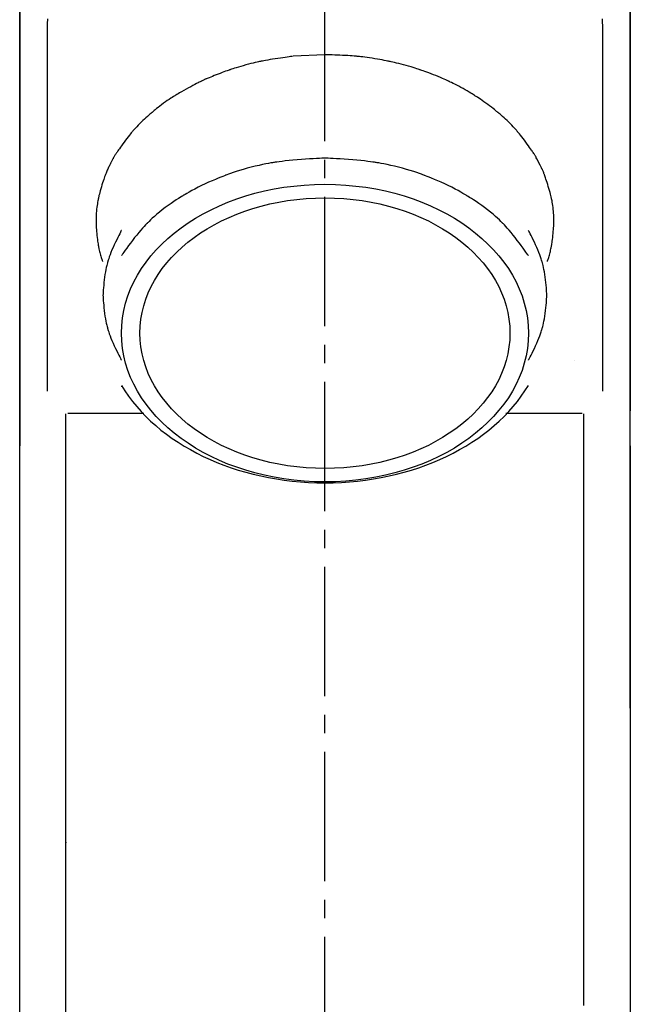
# Model space of a CAD drawing. Extents: x 250 to 4100, y 49 to 2870.
# Drawn here: x 758 to 792, y 1733 to 1787 of the extents above; entities that cross this region are included whole.
import ezdxf

# ---------------------------------------------------------------- set-up
doc = ezdxf.new("R2010")
doc.units = 0
doc.linetypes.add('EXLTYPE3', pattern=[10, 7, -1, 1, -1])
doc.layers.add('化粧台', color=7, linetype='CONTINUOUS')

msp = doc.modelspace()

# ---------------------------------------------------------------- linework, layer by layer
at = {"layer": '化粧台', "color": 6, "linetype": 'EXLTYPE3'}
msp.add_line((775, 1650), (775, 1819.396), dxfattribs=at)
at = {"layer": '化粧台', "color": 6, "linetype": 'CONTINUOUS'}
for p, q in [((758.5, 1765.432), (758.5, 1801.349)), ((791.5, 1801.349), (791.5, 1765.432)), ((758.499, 1797.518), (758.499, 1763.543)), ((791.501, 1763.543), (791.501, 1797.518)), ((760, 1766.486), (760, 1786.277)), ((790, 1786.277), (790, 1766.486)), ((791.508, 1780.61), (791.5, 1776.057)), ((788.5, 1768.153), (788.5, 1768.153)), ((791.5, 1767.509), (791.5, 1767.508)), ((761, 1763.107), (761, 1765.267)), ((765.212, 1765.277), (761.1, 1765.277)), ((788.9, 1765.277), (784.788, 1765.277)), ((789, 1763.107), (789, 1765.267)), ((791.499, 1749.362), (791.499, 1749.737))]:
    msp.add_line(p, q, dxfattribs=at)
at = {"layer": '化粧台', "color": 6, "linetype": 'CONTINUOUS', "flags": 128}
for points in [[(760, 1786.277), (760.001, 1786.287), (760.002, 1786.317), (760.005, 1786.366), (760.008, 1786.433), (760.013, 1786.516), (760.019, 1786.613)], [(789.981, 1786.613), (789.987, 1786.516), (789.992, 1786.433), (789.995, 1786.366), (789.998, 1786.317), (789.999, 1786.287), (790, 1786.277)], [(773.239, 1784.584), (773.227, 1784.582), (773.193, 1784.578), (773.136, 1784.57), (773.058, 1784.56), (772.962, 1784.547), (772.849, 1784.531), (772.724, 1784.514), (772.59, 1784.495), (772.45, 1784.474), (772.307, 1784.452), (772.167, 1784.43), (772.032, 1784.407), (771.906, 1784.385), (771.794, 1784.365), (771.697, 1784.346), (771.619, 1784.331), (771.561, 1784.319), (771.526, 1784.312), (771.514, 1784.31), (771.502, 1784.307), (771.467, 1784.3), (771.41, 1784.287), (771.332, 1784.27), (771.235, 1784.248), (771.122, 1784.222), (770.997, 1784.191), (770.864, 1784.157), (770.725, 1784.12), (770.587, 1784.082), (770.452, 1784.044), (770.325, 1784.006), (770.209, 1783.971), (770.106, 1783.939), (770.019, 1783.911), (769.951, 1783.889), (769.901, 1783.872), (769.87, 1783.862), (769.86, 1783.858), (769.85, 1783.855), (769.82, 1783.845), (769.772, 1783.828), (769.707, 1783.806), (769.628, 1783.777), (769.537, 1783.744), (769.438, 1783.708), (769.334, 1783.668), (769.227, 1783.627), (769.121, 1783.585), (769.018, 1783.543), (768.92, 1783.503), (768.83, 1783.466), (768.75, 1783.433), (768.682, 1783.405), (768.627, 1783.381), (768.586, 1783.364), (768.561, 1783.354), (768.553, 1783.351)], [(775, 1784.676), (773.279, 1784.588)], [(786.422, 1779.105), (786.422, 1779.105), (786.422, 1779.106), (786.422, 1779.108), (786.422, 1779.11), (786.422, 1779.114), (786.421, 1779.119), (786.418, 1779.126), (786.414, 1779.136), (786.407, 1779.15), (786.396, 1779.168), (786.382, 1779.191), (786.365, 1779.219), (786.345, 1779.25), (786.324, 1779.283), (786.302, 1779.315), (786.283, 1779.344), (786.268, 1779.367), (786.258, 1779.381), (786.254, 1779.387), (786.251, 1779.392), (786.24, 1779.407), (786.222, 1779.434), (786.195, 1779.473), (786.16, 1779.524), (786.115, 1779.588), (786.062, 1779.665), (786, 1779.752), (785.931, 1779.847), (785.858, 1779.947), (785.782, 1780.048), (785.708, 1780.147), (785.636, 1780.238), (785.572, 1780.321), (785.515, 1780.391), (785.469, 1780.446), (785.436, 1780.487), (785.415, 1780.511), (785.408, 1780.52), (785.401, 1780.528), (785.381, 1780.552), (785.347, 1780.591), (785.301, 1780.644), (785.244, 1780.707), (785.178, 1780.78), (785.103, 1780.859), (785.023, 1780.942), (784.938, 1781.026), (784.852, 1781.11), (784.765, 1781.191), (784.682, 1781.267), (784.603, 1781.338), (784.531, 1781.4), (784.469, 1781.453), (784.419, 1781.496), (784.381, 1781.528), (784.358, 1781.547), (784.35, 1781.553), (784.343, 1781.56), (784.319, 1781.579), (784.281, 1781.61), (784.229, 1781.653), (784.163, 1781.705), (784.086, 1781.767), (783.999, 1781.835), (783.903, 1781.908), (783.803, 1781.983), (783.699, 1782.059), (783.596, 1782.133), (783.496, 1782.204), (783.402, 1782.269), (783.316, 1782.326), (783.243, 1782.375), (783.183, 1782.414), (783.138, 1782.443), (783.111, 1782.46), (783.102, 1782.466), (783.093, 1782.472), (783.066, 1782.489), (783.021, 1782.517), (782.96, 1782.555), (782.884, 1782.602), (782.795, 1782.655), (782.695, 1782.714), (782.586, 1782.777), (782.472, 1782.841), (782.355, 1782.904), (782.239, 1782.966), (782.127, 1783.025), (782.022, 1783.078), (781.927, 1783.125), (781.845, 1783.165), (781.778, 1783.197), (781.729, 1783.221), (781.699, 1783.235), (781.689, 1783.24), (781.679, 1783.244), (781.649, 1783.259), (781.599, 1783.281), (781.532, 1783.312), (781.448, 1783.35), (781.349, 1783.394), (781.239, 1783.441), (781.119, 1783.492), (780.994, 1783.543), (780.865, 1783.595), (780.738, 1783.644), (780.616, 1783.69), (780.501, 1783.733), (780.398, 1783.77), (780.309, 1783.801), (780.236, 1783.826), (780.183, 1783.844), (780.151, 1783.855), (780.14, 1783.858), (780.129, 1783.862), (780.096, 1783.873), (780.043, 1783.89), (779.97, 1783.914), (779.879, 1783.943), (779.773, 1783.976), (779.654, 1784.011), (779.526, 1784.049), (779.392, 1784.086), (779.255, 1784.124), (779.12, 1784.159), (778.989, 1784.192), (778.868, 1784.222), (778.758, 1784.248), (778.664, 1784.27), (778.588, 1784.287), (778.532, 1784.3), (778.497, 1784.307), (778.486, 1784.31), (778.474, 1784.312), (778.44, 1784.32), (778.383, 1784.331), (778.307, 1784.347), (778.211, 1784.367), (778.1, 1784.389), (777.976, 1784.412), (777.841, 1784.436), (777.701, 1784.46), (777.559, 1784.483), (777.418, 1784.504), (777.282, 1784.523), (777.156, 1784.54), (777.042, 1784.554), (776.945, 1784.565), (776.866, 1784.573), (776.808, 1784.579), (776.773, 1784.583), (776.761, 1784.584), (776.749, 1784.585), (776.713, 1784.589), (776.655, 1784.594), (776.576, 1784.601), (776.478, 1784.609), (776.364, 1784.617), (776.236, 1784.625), (776.099, 1784.634), (775.955, 1784.641), (775.81, 1784.648), (775.666, 1784.654), (775.528, 1784.659), (775.4, 1784.664), (775.285, 1784.667), (775.186, 1784.671), (775.106, 1784.673), (775.048, 1784.675), (775.012, 1784.676), (775, 1784.676)], [(768.553, 1783.351), (768.554, 1783.351), (768.555, 1783.352), (768.558, 1783.354), (768.561, 1783.357), (768.565, 1783.359), (768.567, 1783.362), (768.568, 1783.363), (768.566, 1783.363), (768.559, 1783.361), (768.545, 1783.355), (768.525, 1783.346), (768.498, 1783.333), (768.466, 1783.317), (768.43, 1783.3), (768.394, 1783.282), (768.361, 1783.265), (768.334, 1783.252), (768.317, 1783.243), (768.311, 1783.24), (768.305, 1783.237), (768.286, 1783.227), (768.254, 1783.211), (768.207, 1783.187), (768.145, 1783.155), (768.066, 1783.114), (767.971, 1783.065), (767.863, 1783.009), (767.743, 1782.945), (767.618, 1782.878), (767.49, 1782.808), (767.366, 1782.74), (767.251, 1782.674), (767.147, 1782.615), (767.059, 1782.563), (766.989, 1782.522), (766.939, 1782.491), (766.908, 1782.472), (766.898, 1782.466), (766.888, 1782.46), (766.857, 1782.441), (766.809, 1782.411), (766.744, 1782.369), (766.665, 1782.318), (766.575, 1782.259), (766.478, 1782.193), (766.377, 1782.122), (766.274, 1782.048), (766.173, 1781.973), (766.076, 1781.899), (765.985, 1781.828), (765.902, 1781.762), (765.829, 1781.702), (765.766, 1781.651), (765.716, 1781.609), (765.679, 1781.578), (765.657, 1781.559), (765.65, 1781.553), (765.642, 1781.547), (765.62, 1781.528), (765.584, 1781.497), (765.534, 1781.455), (765.473, 1781.402), (765.403, 1781.34), (765.325, 1781.269), (765.241, 1781.193), (765.155, 1781.112), (765.068, 1781.028), (764.982, 1780.943), (764.9, 1780.859), (764.825, 1780.78), (764.758, 1780.707), (764.7, 1780.643), (764.653, 1780.591), (764.619, 1780.552), (764.599, 1780.528), (764.592, 1780.52), (764.585, 1780.511), (764.564, 1780.487), (764.53, 1780.447), (764.484, 1780.391), (764.428, 1780.322), (764.363, 1780.24), (764.292, 1780.149), (764.218, 1780.051), (764.143, 1779.951), (764.07, 1779.851), (764.002, 1779.756), (763.94, 1779.669), (763.886, 1779.592), (763.841, 1779.528), (763.806, 1779.475), (763.779, 1779.436), (763.76, 1779.408), (763.749, 1779.392), (763.746, 1779.387), (763.742, 1779.381), (763.732, 1779.366), (763.716, 1779.342), (763.696, 1779.311), (763.673, 1779.277), (763.65, 1779.241), (763.628, 1779.206), (763.608, 1779.173), (763.591, 1779.145), (763.577, 1779.12), (763.567, 1779.1), (763.559, 1779.084), (763.553, 1779.071), (763.549, 1779.061), (763.546, 1779.053), (763.543, 1779.047), (763.542, 1779.042), (763.541, 1779.04), (763.54, 1779.039)], [(763.54, 1779.039), (763.504, 1778.972)], [(775, 1779.084), (774.981, 1779.083), (774.925, 1779.081), (774.832, 1779.076), (774.707, 1779.07), (774.551, 1779.062), (774.37, 1779.052), (774.168, 1779.041), (773.952, 1779.027), (773.726, 1779.012), (773.498, 1778.995), (773.273, 1778.975), (773.058, 1778.954), (772.859, 1778.933), (772.681, 1778.912), (772.528, 1778.892), (772.405, 1778.874), (772.315, 1778.861), (772.26, 1778.852), (772.242, 1778.849), (772.223, 1778.846), (772.168, 1778.837), (772.079, 1778.822), (771.957, 1778.801), (771.807, 1778.772), (771.632, 1778.737), (771.438, 1778.695), (771.231, 1778.647), (771.017, 1778.593), (770.801, 1778.535), (770.589, 1778.475), (770.388, 1778.414), (770.202, 1778.355), (770.036, 1778.3), (769.895, 1778.252), (769.781, 1778.212), (769.699, 1778.182), (769.648, 1778.163), (769.631, 1778.157), (769.614, 1778.151), (769.564, 1778.132), (769.482, 1778.101), (769.371, 1778.058), (769.234, 1778.003), (769.076, 1777.938), (768.901, 1777.864), (768.715, 1777.781), (768.524, 1777.693), (768.332, 1777.601), (768.144, 1777.508), (767.967, 1777.416), (767.804, 1777.329), (767.66, 1777.249), (767.537, 1777.179), (767.438, 1777.122), (767.366, 1777.079), (767.323, 1777.053), (767.308, 1777.044), (767.293, 1777.035), (767.25, 1777.009), (767.179, 1776.965), (767.084, 1776.905), (766.966, 1776.83), (766.832, 1776.741), (766.683, 1776.64), (766.527, 1776.529), (766.367, 1776.411), (766.208, 1776.29), (766.055, 1776.167), (765.911, 1776.048), (765.781, 1775.935), (765.667, 1775.832), (765.572, 1775.742), (765.496, 1775.669), (765.441, 1775.615), (765.408, 1775.582), (765.397, 1775.571), (765.386, 1775.56), (765.353, 1775.526), (765.3, 1775.471), (765.229, 1775.396), (765.143, 1775.301), (765.045, 1775.19), (764.939, 1775.065), (764.827, 1774.93), (764.713, 1774.787), (764.6, 1774.641), (764.49, 1774.496), (764.387, 1774.356), (764.292, 1774.225), (764.208, 1774.107), (764.135, 1774.006), (764.077, 1773.925), (764.035, 1773.865), (764.009, 1773.828), (764, 1773.815)], [(786, 1773.815), (785.991, 1773.828), (785.965, 1773.865), (785.923, 1773.925), (785.865, 1774.006), (785.792, 1774.107), (785.708, 1774.225), (785.613, 1774.356), (785.51, 1774.496), (785.4, 1774.641), (785.287, 1774.787), (785.173, 1774.93), (785.061, 1775.065), (784.955, 1775.19), (784.857, 1775.301), (784.771, 1775.396), (784.7, 1775.471), (784.647, 1775.526), (784.614, 1775.56), (784.603, 1775.571), (784.592, 1775.582), (784.559, 1775.615), (784.504, 1775.669), (784.428, 1775.742), (784.333, 1775.832), (784.219, 1775.935), (784.089, 1776.048), (783.945, 1776.167), (783.792, 1776.29), (783.633, 1776.411), (783.473, 1776.529), (783.317, 1776.64), (783.168, 1776.741), (783.034, 1776.83), (782.916, 1776.905), (782.821, 1776.965), (782.75, 1777.009), (782.707, 1777.035), (782.692, 1777.044), (782.677, 1777.053), (782.634, 1777.079), (782.562, 1777.122), (782.463, 1777.179), (782.34, 1777.249), (782.196, 1777.329), (782.033, 1777.416), (781.856, 1777.508), (781.668, 1777.601), (781.476, 1777.693), (781.285, 1777.781), (781.099, 1777.864), (780.924, 1777.938), (780.766, 1778.003), (780.629, 1778.058), (780.518, 1778.101), (780.436, 1778.132), (780.386, 1778.151), (780.369, 1778.157), (780.352, 1778.163), (780.301, 1778.182), (780.219, 1778.212), (780.105, 1778.252), (779.964, 1778.3), (779.798, 1778.355), (779.612, 1778.414), (779.411, 1778.475), (779.199, 1778.535), (778.983, 1778.593), (778.769, 1778.647), (778.562, 1778.695), (778.368, 1778.737), (778.193, 1778.772), (778.043, 1778.801), (777.921, 1778.822), (777.832, 1778.837), (777.777, 1778.846), (777.758, 1778.849), (777.74, 1778.852), (777.685, 1778.861), (777.595, 1778.874), (777.472, 1778.892), (777.319, 1778.912), (777.141, 1778.933), (776.942, 1778.954), (776.727, 1778.975), (776.502, 1778.995), (776.274, 1779.012), (776.048, 1779.027), (775.832, 1779.041), (775.63, 1779.052), (775.449, 1779.062), (775.293, 1779.07), (775.168, 1779.076), (775.075, 1779.081), (775.019, 1779.083), (775, 1779.084)], [(786.46, 1779.039), (786.422, 1779.105)], [(786.637, 1778.701), (786.46, 1779.039)], [(763.432, 1778.837), (763.43, 1778.834), (763.425, 1778.823), (763.416, 1778.807), (763.403, 1778.784), (763.388, 1778.756), (763.37, 1778.722), (763.35, 1778.683), (763.328, 1778.64), (763.305, 1778.593), (763.28, 1778.541), (763.256, 1778.487), (763.231, 1778.432), (763.208, 1778.377), (763.186, 1778.324), (763.167, 1778.275), (763.151, 1778.234), (763.139, 1778.203), (763.131, 1778.184), (763.129, 1778.177), (763.126, 1778.17), (763.119, 1778.15), (763.106, 1778.116), (763.089, 1778.068), (763.067, 1778.007), (763.041, 1777.932), (763.012, 1777.845), (762.981, 1777.748), (762.948, 1777.644), (762.915, 1777.536), (762.883, 1777.427), (762.854, 1777.321), (762.827, 1777.222), (762.805, 1777.133), (762.786, 1777.057), (762.772, 1776.996), (762.762, 1776.952), (762.756, 1776.924), (762.754, 1776.915), (762.752, 1776.906), (762.746, 1776.879), (762.737, 1776.835), (762.725, 1776.776), (762.711, 1776.703), (762.697, 1776.619), (762.682, 1776.526), (762.669, 1776.426), (762.657, 1776.323), (762.647, 1776.218), (762.639, 1776.115), (762.633, 1776.016), (762.629, 1775.923), (762.627, 1775.839), (762.627, 1775.766), (762.627, 1775.707), (762.627, 1775.663), (762.627, 1775.637), (762.628, 1775.628), (762.628, 1775.619), (762.628, 1775.592), (762.63, 1775.547), (762.632, 1775.486), (762.635, 1775.411), (762.64, 1775.322), (762.646, 1775.224), (762.654, 1775.118), (762.664, 1775.008), (762.675, 1774.899), (762.687, 1774.792), (762.699, 1774.693), (762.712, 1774.602), (762.723, 1774.524), (762.733, 1774.458), (762.742, 1774.406), (762.748, 1774.369), (762.752, 1774.347), (762.754, 1774.34), (762.755, 1774.332), (762.759, 1774.311), (762.765, 1774.276), (762.775, 1774.23), (762.786, 1774.174), (762.8, 1774.112), (762.815, 1774.045), (762.832, 1773.977), (762.85, 1773.909), (762.868, 1773.842), (762.887, 1773.779), (762.904, 1773.72), (762.921, 1773.666), (762.936, 1773.618), (762.949, 1773.578), (762.96, 1773.546), (762.967, 1773.522), (762.972, 1773.508), (762.974, 1773.503)], [(763.504, 1778.972), (763.432, 1778.837)], [(786.703, 1778.564), (786.637, 1778.701)], [(787.026, 1773.503), (787.028, 1773.508), (787.033, 1773.522), (787.04, 1773.546), (787.051, 1773.578), (787.064, 1773.618), (787.079, 1773.666), (787.096, 1773.719), (787.114, 1773.778), (787.132, 1773.842), (787.15, 1773.908), (787.168, 1773.977), (787.185, 1774.045), (787.201, 1774.112), (787.214, 1774.174), (787.226, 1774.229), (787.235, 1774.276), (787.241, 1774.311), (787.245, 1774.332), (787.246, 1774.34), (787.248, 1774.347), (787.252, 1774.37), (787.258, 1774.407), (787.266, 1774.458), (787.277, 1774.524), (787.288, 1774.603), (787.3, 1774.694), (787.313, 1774.793), (787.325, 1774.9), (787.336, 1775.01), (787.345, 1775.119), (787.353, 1775.225), (787.36, 1775.324), (787.365, 1775.412), (787.368, 1775.487), (787.37, 1775.548), (787.372, 1775.592), (787.372, 1775.619), (787.372, 1775.628), (787.373, 1775.637), (787.373, 1775.663), (787.374, 1775.707), (787.374, 1775.765), (787.373, 1775.837), (787.372, 1775.92), (787.369, 1776.012), (787.363, 1776.111), (787.356, 1776.213), (787.346, 1776.317), (787.334, 1776.42), (787.32, 1776.52), (787.306, 1776.614), (787.291, 1776.699), (787.276, 1776.773), (787.264, 1776.834), (787.255, 1776.878), (787.249, 1776.906), (787.246, 1776.915), (787.244, 1776.925), (787.238, 1776.953), (787.227, 1776.998), (787.212, 1777.061), (787.192, 1777.14), (787.168, 1777.232), (787.14, 1777.334), (787.109, 1777.443), (787.076, 1777.555), (787.042, 1777.665), (787.009, 1777.77), (786.978, 1777.866), (786.95, 1777.95), (786.925, 1778.022), (786.906, 1778.079), (786.89, 1778.123), (786.88, 1778.153), (786.873, 1778.171), (786.871, 1778.177), (786.869, 1778.183), (786.863, 1778.2), (786.853, 1778.226), (786.841, 1778.26), (786.827, 1778.298), (786.812, 1778.337), (786.796, 1778.376), (786.781, 1778.412), (786.768, 1778.444), (786.755, 1778.471), (786.744, 1778.494), (786.734, 1778.512), (786.726, 1778.526), (786.719, 1778.538), (786.714, 1778.547), (786.709, 1778.554), (786.706, 1778.559), (786.704, 1778.563), (786.703, 1778.564)], [(764, 1775.179), (763.994, 1775.168), (763.976, 1775.134), (763.948, 1775.077), (763.908, 1775.001), (763.86, 1774.906), (763.804, 1774.796), (763.743, 1774.672), (763.678, 1774.539), (763.613, 1774.401), (763.549, 1774.259), (763.488, 1774.12), (763.433, 1773.986), (763.384, 1773.86), (763.343, 1773.747), (763.31, 1773.65), (763.285, 1773.571), (763.267, 1773.513), (763.257, 1773.478), (763.253, 1773.466), (763.25, 1773.454), (763.24, 1773.418), (763.224, 1773.36), (763.205, 1773.28), (763.182, 1773.181), (763.158, 1773.066), (763.134, 1772.936), (763.111, 1772.797), (763.09, 1772.651), (763.072, 1772.502), (763.056, 1772.355), (763.042, 1772.214), (763.031, 1772.083), (763.021, 1771.965), (763.014, 1771.863), (763.008, 1771.781), (763.004, 1771.721), (763.001, 1771.684), (763, 1771.672)], [(787, 1771.672), (786.999, 1771.684), (786.996, 1771.721), (786.992, 1771.781), (786.986, 1771.863), (786.979, 1771.965), (786.969, 1772.083), (786.958, 1772.214), (786.944, 1772.355), (786.928, 1772.502), (786.91, 1772.651), (786.889, 1772.797), (786.866, 1772.936), (786.842, 1773.066), (786.818, 1773.181), (786.795, 1773.28), (786.776, 1773.36), (786.76, 1773.418), (786.75, 1773.454), (786.747, 1773.466), (786.743, 1773.478), (786.733, 1773.513), (786.715, 1773.571), (786.69, 1773.65), (786.657, 1773.747), (786.616, 1773.86), (786.567, 1773.986), (786.512, 1774.12), (786.451, 1774.259), (786.387, 1774.401), (786.322, 1774.539), (786.257, 1774.672), (786.196, 1774.796), (786.14, 1774.906), (786.092, 1775.001), (786.052, 1775.077), (786.024, 1775.134), (786.006, 1775.168), (786, 1775.179)], [(763, 1771.672), (763.001, 1771.66), (763.004, 1771.623), (763.008, 1771.563), (763.014, 1771.481), (763.021, 1771.379), (763.031, 1771.261), (763.042, 1771.13), (763.056, 1770.989), (763.072, 1770.842), (763.09, 1770.693), (763.111, 1770.547), (763.134, 1770.408), (763.158, 1770.278), (763.182, 1770.163), (763.205, 1770.064), (763.224, 1769.984), (763.24, 1769.926), (763.25, 1769.89), (763.253, 1769.878), (763.257, 1769.866), (763.267, 1769.831), (763.285, 1769.773), (763.31, 1769.694), (763.343, 1769.597), (763.384, 1769.484), (763.433, 1769.358), (763.488, 1769.224), (763.549, 1769.085), (763.613, 1768.943), (763.678, 1768.805), (763.743, 1768.672), (763.804, 1768.548), (763.86, 1768.438), (763.908, 1768.343), (763.948, 1768.267), (763.976, 1768.21), (763.994, 1768.176), (764, 1768.165)], [(786, 1768.165), (786.006, 1768.176), (786.024, 1768.21), (786.052, 1768.267), (786.092, 1768.343), (786.14, 1768.438), (786.196, 1768.548), (786.257, 1768.672), (786.322, 1768.805), (786.387, 1768.943), (786.451, 1769.085), (786.512, 1769.224), (786.567, 1769.358), (786.616, 1769.484), (786.657, 1769.597), (786.69, 1769.694), (786.715, 1769.773), (786.733, 1769.831), (786.743, 1769.866), (786.747, 1769.878), (786.75, 1769.89), (786.76, 1769.926), (786.776, 1769.984), (786.795, 1770.064), (786.818, 1770.163), (786.842, 1770.278), (786.866, 1770.408), (786.889, 1770.547), (786.91, 1770.693), (786.928, 1770.842), (786.944, 1770.989), (786.958, 1771.13), (786.969, 1771.261), (786.979, 1771.379), (786.986, 1771.481), (786.992, 1771.563), (786.996, 1771.623), (786.999, 1771.66), (787, 1771.672)], [(764.043, 1766.745), (763.987, 1766.734)], [(758.5, 1764.568), (758.5, 1764.567), (758.5, 1764.566), (758.5, 1764.564), (758.5, 1764.561), (758.5, 1764.558), (758.5, 1764.555), (758.5, 1764.553), (758.5, 1764.552), (758.5, 1764.554), (758.5, 1764.559), (758.5, 1764.567), (758.5, 1764.579), (758.5, 1764.594), (758.5, 1764.611), (758.5, 1764.628), (758.5, 1764.644), (758.5, 1764.657), (758.5, 1764.665), (758.5, 1764.668), (758.5, 1764.671), (758.5, 1764.68), (758.5, 1764.696), (758.5, 1764.719), (758.5, 1764.75), (758.5, 1764.79), (758.5, 1764.838), (758.5, 1764.893), (758.5, 1764.955), (758.5, 1765.021), (758.5, 1765.09), (758.5, 1765.158), (758.5, 1765.223), (758.5, 1765.282), (758.5, 1765.333), (758.5, 1765.375), (758.5, 1765.406), (758.5, 1765.425), (758.5, 1765.431)], [(791.501, 1763.55), (791.501, 1763.55), (791.501, 1763.549), (791.501, 1763.548), (791.501, 1763.547), (791.501, 1763.545), (791.501, 1763.545), (791.501, 1763.545), (791.501, 1763.548), (791.501, 1763.555), (791.501, 1763.565), (791.501, 1763.58), (791.501, 1763.6), (791.501, 1763.622), (791.501, 1763.647), (791.501, 1763.672), (791.501, 1763.695), (791.501, 1763.714), (791.501, 1763.726), (791.501, 1763.73), (791.501, 1763.734), (791.501, 1763.747), (791.501, 1763.769), (791.501, 1763.801), (791.501, 1763.843), (791.501, 1763.897), (791.501, 1763.961), (791.5, 1764.034), (791.5, 1764.114), (791.5, 1764.198), (791.5, 1764.282), (791.5, 1764.364), (791.5, 1764.44), (791.5, 1764.508), (791.5, 1764.565), (791.5, 1764.61), (791.5, 1764.642), (791.5, 1764.662), (791.5, 1764.668), (791.5, 1764.675), (791.5, 1764.694), (791.5, 1764.725), (791.5, 1764.766), (791.5, 1764.816), (791.5, 1764.871), (791.5, 1764.931), (791.5, 1764.993), (791.5, 1765.056), (791.5, 1765.117), (791.5, 1765.175), (791.5, 1765.229), (791.5, 1765.279), (791.5, 1765.323), (791.5, 1765.361), (791.5, 1765.391), (791.5, 1765.413), (791.5, 1765.427), (791.5, 1765.431)], [(758.499, 1763.55), (758.499, 1763.55), (758.499, 1763.551), (758.499, 1763.553), (758.499, 1763.555), (758.499, 1763.558), (758.499, 1763.562), (758.499, 1763.568), (758.499, 1763.575), (758.499, 1763.585), (758.499, 1763.597), (758.499, 1763.612), (758.499, 1763.629), (758.499, 1763.648), (758.499, 1763.668), (758.499, 1763.687), (758.499, 1763.704), (758.499, 1763.718), (758.499, 1763.727), (758.499, 1763.73), (758.499, 1763.733), (758.499, 1763.742), (758.499, 1763.758), (758.499, 1763.781), (758.499, 1763.811), (758.499, 1763.849), (758.499, 1763.894), (758.499, 1763.946), (758.499, 1764.004), (758.5, 1764.065), (758.5, 1764.128), (758.5, 1764.19), (758.5, 1764.249), (758.5, 1764.303), (758.5, 1764.349), (758.5, 1764.387), (758.5, 1764.415), (758.5, 1764.432), (758.5, 1764.438)], [(758.5, 1764.441), (758.5, 1764.568)], [(758.501, 1670), (758.501, 1747.565), (758.501, 1747.583), (758.501, 1747.611), (758.501, 1747.65), (758.501, 1747.698), (758.501, 1747.755), (758.501, 1747.818), (758.501, 1747.888), (758.501, 1747.961), (758.501, 1748.038), (758.501, 1748.115), (758.501, 1748.192), (758.501, 1748.265), (758.501, 1748.333), (758.501, 1748.393), (758.501, 1748.442), (758.501, 1748.479), (758.501, 1748.502), (758.501, 1748.51), (758.501, 1748.517), (758.501, 1748.541), (758.501, 1748.579), (758.501, 1748.633), (758.501, 1748.7), (758.501, 1748.781), (758.501, 1748.873), (758.501, 1748.974), (758.501, 1749.081), (758.501, 1749.193), (758.501, 1749.304), (758.501, 1749.412), (758.501, 1749.513), (758.501, 1749.604), (758.501, 1749.683), (758.501, 1749.747), (758.501, 1749.793), (758.501, 1749.822), (758.501, 1749.832), (758.501, 1749.841), (758.501, 1749.87), (758.501, 1749.916), (758.501, 1749.98), (758.501, 1750.059), (758.501, 1750.15), (758.501, 1750.253), (758.501, 1750.363), (758.501, 1750.478), (758.501, 1750.595), (758.501, 1750.711), (758.501, 1750.822), (758.501, 1750.927), (758.501, 1751.021), (758.501, 1751.102), (758.501, 1751.167), (758.501, 1751.216), (758.501, 1751.246), (758.501, 1751.256), (758.501, 1751.266), (758.501, 1751.295), (758.501, 1751.344), (758.501, 1751.411), (758.501, 1751.494), (758.501, 1751.591), (758.501, 1751.701), (758.501, 1751.819), (758.501, 1751.943), (758.501, 1752.07), (758.501, 1752.196), (758.501, 1752.318), (758.501, 1752.432), (758.501, 1752.535), (758.501, 1752.623), (758.501, 1752.695), (758.501, 1752.748), (758.501, 1752.781), (758.501, 1752.792), (758.501, 1752.803), (758.501, 1752.835), (758.501, 1752.889), (758.501, 1752.962), (758.501, 1753.052), (758.501, 1753.158), (758.501, 1753.276), (758.501, 1753.404), (758.501, 1753.537), (758.501, 1753.673), (758.501, 1753.806), (758.501, 1753.934), (758.501, 1754.052), (758.501, 1754.158), (758.501, 1754.249), (758.501, 1754.322), (758.501, 1754.375), (758.501, 1754.408), (758.501, 1754.419), (758.501, 1754.43), (758.501, 1754.463), (758.501, 1754.516), (758.501, 1754.588), (758.501, 1754.677), (758.501, 1754.779), (758.501, 1754.893), (758.501, 1755.015), (758.501, 1755.141), (758.501, 1755.267), (758.501, 1755.391), (758.501, 1755.508), (758.501, 1755.615), (758.501, 1755.711), (758.501, 1755.793), (758.501, 1755.858), (758.501, 1755.906), (758.501, 1755.935), (758.501, 1755.944), (758.501, 1755.954), (758.501, 1755.983), (758.501, 1756.03), (758.501, 1756.094), (758.501, 1756.172), (758.501, 1756.262), (758.501, 1756.362), (758.501, 1756.467), (758.501, 1756.576), (758.501, 1756.686), (758.501, 1756.792), (758.501, 1756.894), (758.501, 1756.987), (758.501, 1757.07), (758.501, 1757.14), (758.501, 1757.197), (758.501, 1757.239), (758.501, 1757.264), (758.501, 1757.272), (758.501, 1757.281), (758.501, 1757.306), (758.501, 1757.347), (758.501, 1757.403), (758.501, 1757.471), (758.501, 1757.551), (758.501, 1757.638), (758.501, 1757.732), (758.501, 1757.829), (758.501, 1757.926), (758.501, 1758.021), (758.501, 1758.111), (758.501, 1758.194), (758.501, 1758.268), (758.501, 1758.331), (758.501, 1758.381), (758.501, 1758.418), (758.501, 1758.441), (758.501, 1758.448), (758.501, 1758.456), (758.501, 1758.478), (758.501, 1758.515), (758.501, 1758.564), (758.501, 1758.625), (758.501, 1758.696), (758.501, 1758.774), (758.501, 1758.857), (758.501, 1758.944), (758.501, 1759.031), (758.501, 1759.116), (758.501, 1759.197), (758.501, 1759.272), (758.501, 1759.339), (758.501, 1759.396), (758.501, 1759.442), (758.501, 1759.476), (758.501, 1759.496), (758.501, 1759.503), (758.501, 1759.51), (758.501, 1759.531), (758.501, 1759.565), (758.501, 1759.61), (758.501, 1759.667), (758.501, 1759.733), (758.5, 1759.806), (758.5, 1759.885), (758.5, 1759.967), (758.5, 1760.05), (758.5, 1760.132), (758.5, 1760.21), (758.5, 1760.284), (758.5, 1760.35), (758.5, 1760.406), (758.5, 1760.452), (758.5, 1760.486), (758.5, 1760.507), (758.5, 1760.514), (758.5, 1760.521), (758.5, 1760.541), (758.5, 1760.575), (758.5, 1760.622), (758.5, 1760.679), (758.5, 1760.746), (758.5, 1760.822), (758.5, 1760.903), (758.5, 1760.988), (758.5, 1761.075), (758.5, 1761.161), (758.5, 1761.245), (758.5, 1761.323), (758.5, 1761.393), (758.5, 1761.454), (758.5, 1761.503), (758.5, 1761.539), (758.5, 1761.561), (758.5, 1761.569), (758.5, 1761.576), (758.5, 1761.599), (758.5, 1761.635), (758.5, 1761.685), (758.5, 1761.747), (758.5, 1761.819), (758.5, 1761.9), (758.5, 1761.986), (758.5, 1762.076), (758.5, 1762.167), (758.5, 1762.256), (758.5, 1762.34), (758.5, 1762.417), (758.5, 1762.486), (758.5, 1762.543), (758.5, 1762.59), (758.5, 1762.623), (758.5, 1762.644), (758.5, 1762.65), (758.5, 1762.657), (758.5, 1762.677), (758.5, 1762.71), (758.5, 1762.754), (758.5, 1762.808), (758.5, 1762.87), (758.499, 1762.937), (758.499, 1763.009), (758.499, 1763.082), (758.499, 1763.155), (758.499, 1763.227), (758.499, 1763.294), (758.499, 1763.357), (758.499, 1763.413), (758.499, 1763.46), (758.499, 1763.499), (758.499, 1763.527), (758.499, 1763.544), (758.499, 1763.55)], [(761, 1762.799), (761, 1763.107)], [(789, 1762.799), (789, 1763.107)], [(791.499, 1749.737), (791.499, 1749.735), (791.499, 1749.73), (791.499, 1749.721), (791.499, 1749.71), (791.499, 1749.697), (791.499, 1749.683), (791.499, 1749.67), (791.499, 1749.659), (791.499, 1749.653), (791.499, 1749.654), (791.499, 1749.662), (791.499, 1749.678), (791.499, 1749.701), (791.499, 1749.729), (791.499, 1749.759), (791.499, 1749.787), (791.499, 1749.811), (791.499, 1749.826), (791.499, 1749.832), (791.499, 1749.837), (791.499, 1749.854), (791.499, 1749.883), (791.499, 1749.927), (791.499, 1749.985), (791.499, 1750.061), (791.499, 1750.152), (791.499, 1750.258), (791.499, 1750.377), (791.499, 1750.503), (791.499, 1750.632), (791.499, 1750.76), (791.499, 1750.88), (791.499, 1750.989), (791.499, 1751.082), (791.499, 1751.157), (791.499, 1751.211), (791.499, 1751.244), (791.499, 1751.256), (791.499, 1751.267), (791.499, 1751.3), (791.499, 1751.353), (791.499, 1751.425), (791.499, 1751.514), (791.499, 1751.615), (791.499, 1751.728), (791.499, 1751.847), (791.499, 1751.97), (791.499, 1752.095), (791.499, 1752.217), (791.499, 1752.335), (791.499, 1752.444), (791.499, 1752.543), (791.499, 1752.629), (791.499, 1752.698), (791.499, 1752.75), (791.499, 1752.781), (791.499, 1752.792), (791.499, 1752.802), (791.499, 1752.834), (791.499, 1752.886), (791.499, 1752.958), (791.499, 1753.047), (791.499, 1753.152), (791.499, 1753.269), (791.499, 1753.397), (791.499, 1753.53), (791.499, 1753.666), (791.499, 1753.8), (791.499, 1753.929), (791.499, 1754.049), (791.499, 1754.156), (791.499, 1754.248), (791.499, 1754.321), (791.499, 1754.375), (791.499, 1754.408), (791.499, 1754.419), (791.499, 1754.43), (791.499, 1754.463), (791.499, 1754.516), (791.499, 1754.589), (791.499, 1754.678), (791.499, 1754.781), (791.499, 1754.895), (791.499, 1755.017), (791.499, 1755.143), (791.499, 1755.269), (791.499, 1755.392), (791.499, 1755.509), (791.499, 1755.616), (791.499, 1755.712), (791.499, 1755.793), (791.499, 1755.858), (791.499, 1755.906), (791.499, 1755.935), (791.499, 1755.944), (791.499, 1755.954), (791.499, 1755.983), (791.499, 1756.03), (791.499, 1756.093), (791.499, 1756.171), (791.499, 1756.262), (791.499, 1756.361), (791.499, 1756.467), (791.499, 1756.576), (791.499, 1756.685), (791.499, 1756.792), (791.499, 1756.893), (791.499, 1756.987), (791.499, 1757.07), (791.499, 1757.14), (791.499, 1757.197), (791.499, 1757.239), (791.499, 1757.264), (791.499, 1757.272), (791.499, 1757.281), (791.499, 1757.306), (791.499, 1757.347), (791.499, 1757.403), (791.499, 1757.471), (791.499, 1757.551), (791.499, 1757.638), (791.499, 1757.732), (791.499, 1757.829), (791.499, 1757.926), (791.499, 1758.021), (791.499, 1758.111), (791.499, 1758.194), (791.499, 1758.268), (791.499, 1758.331), (791.499, 1758.381), (791.499, 1758.418), (791.499, 1758.441), (791.499, 1758.448), (791.499, 1758.456), (791.499, 1758.478), (791.499, 1758.515), (791.499, 1758.564), (791.499, 1758.625), (791.499, 1758.696), (791.499, 1758.774), (791.499, 1758.857), (791.499, 1758.944), (791.499, 1759.031), (791.499, 1759.116), (791.499, 1759.197), (791.499, 1759.272), (791.499, 1759.339), (791.499, 1759.396), (791.499, 1759.442), (791.499, 1759.476), (791.499, 1759.496), (791.499, 1759.503), (791.499, 1759.51), (791.499, 1759.531), (791.499, 1759.565), (791.499, 1759.61), (791.499, 1759.667), (791.499, 1759.733), (791.5, 1759.806), (791.5, 1759.885), (791.5, 1759.967), (791.5, 1760.05), (791.5, 1760.132), (791.5, 1760.21), (791.5, 1760.284), (791.5, 1760.35), (791.5, 1760.406), (791.5, 1760.452), (791.5, 1760.486), (791.5, 1760.507), (791.5, 1760.514), (791.5, 1760.521), (791.5, 1760.541), (791.5, 1760.575), (791.5, 1760.622), (791.5, 1760.679), (791.5, 1760.746), (791.5, 1760.822), (791.5, 1760.903), (791.5, 1760.988), (791.5, 1761.075), (791.5, 1761.161), (791.5, 1761.245), (791.5, 1761.323), (791.5, 1761.393), (791.5, 1761.454), (791.5, 1761.503), (791.5, 1761.539), (791.5, 1761.561), (791.5, 1761.569), (791.5, 1761.576), (791.5, 1761.599), (791.5, 1761.635), (791.5, 1761.685), (791.5, 1761.747), (791.5, 1761.819), (791.5, 1761.9), (791.5, 1761.986), (791.5, 1762.076), (791.5, 1762.167), (791.5, 1762.256), (791.5, 1762.34), (791.5, 1762.417), (791.5, 1762.486), (791.5, 1762.543), (791.5, 1762.59), (791.5, 1762.623), (791.5, 1762.644), (791.5, 1762.65), (791.5, 1762.657), (791.5, 1762.677), (791.5, 1762.71), (791.5, 1762.754), (791.5, 1762.808), (791.5, 1762.87), (791.5, 1762.937), (791.501, 1763.009), (791.501, 1763.082), (791.501, 1763.155), (791.501, 1763.227), (791.501, 1763.294), (791.501, 1763.357), (791.501, 1763.413), (791.501, 1763.46), (791.501, 1763.499), (791.501, 1763.527), (791.501, 1763.544), (791.501, 1670)], [(761.001, 1686.889), (761.001, 1742.107), (761.001, 1742.106), (761.001, 1742.103), (761.001, 1742.099), (761.001, 1742.095), (761.001, 1742.091), (761.001, 1742.088), (761.001, 1742.087), (761.001, 1742.089), (761.001, 1742.096), (761.001, 1742.107), (761.001, 1742.123), (761.001, 1742.143), (761.001, 1742.166), (761.001, 1742.189), (761.001, 1742.211), (761.001, 1742.228), (761.001, 1742.239), (761.001, 1742.243), (761.001, 1742.247), (761.001, 1742.259), (761.001, 1742.28), (761.001, 1742.311), (761.001, 1742.353), (761.001, 1742.406), (761.001, 1742.469), (761.001, 1742.543), (761.001, 1742.624), (761.001, 1742.711), (761.001, 1742.799), (761.001, 1742.886), (761.001, 1742.968), (761.001, 1743.042), (761.001, 1743.106), (761.001, 1743.157), (761.001, 1743.194), (761.001, 1743.217), (761.001, 1743.225), (761.001, 1743.232), (761.001, 1743.255), (761.001, 1743.292), (761.001, 1743.341), (761.001, 1743.402), (761.001, 1743.472), (761.001, 1743.549), (761.001, 1743.631), (761.001, 1743.716), (761.001, 1743.802), (761.001, 1743.886), (761.001, 1743.968), (761.001, 1744.043), (761.001, 1744.111), (761.001, 1744.17), (761.001, 1744.218), (761.001, 1744.253), (761.001, 1744.275), (761.001, 1744.282), (761.001, 1744.29), (761.001, 1744.311), (761.001, 1744.347), (761.001, 1744.396), (761.001, 1744.457), (761.001, 1744.529), (761.001, 1744.61), (761.001, 1744.698), (761.001, 1744.79), (761.001, 1744.884), (761.001, 1744.978), (761.001, 1745.069), (761.001, 1745.154), (761.001, 1745.23), (761.001, 1745.296), (761.001, 1745.35), (761.001, 1745.389), (761.001, 1745.413), (761.001, 1745.421), (761.001, 1745.43), (761.001, 1745.454), (761.001, 1745.493), (761.001, 1745.547), (761.001, 1745.614), (761.001, 1745.693), (761.001, 1745.78), (761.001, 1745.875), (761.001, 1745.974), (761.001, 1746.075), (761.001, 1746.176), (761.001, 1746.273), (761.001, 1746.363), (761.001, 1746.445), (761.001, 1746.515), (761.001, 1746.572), (761.001, 1746.614), (761.001, 1746.64), (761.001, 1746.649), (761.001, 1746.657), (761.001, 1746.683), (761.001, 1746.725), (761.001, 1746.783), (761.001, 1746.855), (761.001, 1746.939), (761.001, 1747.034), (761.001, 1747.135), (761.001, 1747.242), (761.001, 1747.352), (761.001, 1747.46), (761.001, 1747.565), (761.001, 1747.662), (761.001, 1747.75), (761.001, 1747.826), (761.001, 1747.888), (761.001, 1747.933), (761.001, 1747.961), (761.001, 1747.971), (761.001, 1747.98), (761.001, 1748.008), (761.001, 1748.053), (761.001, 1748.116), (761.001, 1748.193), (761.001, 1748.284), (761.001, 1748.386), (761.001, 1748.496), (761.001, 1748.611), (761.001, 1748.729), (761.001, 1748.845), (761.001, 1748.958), (761.001, 1749.063), (761.001, 1749.158), (761.001, 1749.24), (761.001, 1749.306), (761.001, 1749.355), (761.001, 1749.385), (761.001, 1749.395), (761.001, 1749.405), (761.001, 1749.435), (761.001, 1749.484), (761.001, 1749.551), (761.001, 1749.634), (761.001, 1749.732), (761.001, 1749.841), (761.001, 1749.96), (761.001, 1750.084), (761.001, 1750.211), (761.001, 1750.336), (761.001, 1750.458), (761.001, 1750.572), (761.001, 1750.674), (761.001, 1750.763), (761.001, 1750.835), (761.001, 1750.888), (761.001, 1750.92), (761.001, 1750.931), (761.001, 1750.942), (761.001, 1750.974), (761.001, 1751.028), (761.001, 1751.101), (761.001, 1751.191), (761.001, 1751.297), (761.001, 1751.415), (761.001, 1751.543), (761.001, 1751.676), (761.001, 1751.812), (761.001, 1751.945), (761.001, 1752.073), (761.001, 1752.192), (761.001, 1752.298), (761.001, 1752.388), (761.001, 1752.461), (761.001, 1752.515), (761.001, 1752.547), (761.001, 1752.558), (761.001, 1752.569), (761.001, 1752.602), (761.001, 1752.655), (761.001, 1752.727), (761.001, 1752.816), (761.001, 1752.919), (761.001, 1753.033), (761.001, 1753.154), (761.001, 1753.28), (761.001, 1753.406), (761.001, 1753.53), (761.001, 1753.647), (761.001, 1753.754), (761.001, 1753.85), (761.001, 1753.931), (761.001, 1753.997), (761.001, 1754.044), (761.001, 1754.073), (761.001, 1754.083), (761.001, 1754.093), (761.001, 1754.122), (761.001, 1754.169), (761.001, 1754.232), (761.001, 1754.31), (761.001, 1754.401), (761.001, 1754.5), (761.001, 1754.606), (761.001, 1754.715), (761.001, 1754.825), (761.001, 1754.932), (761.001, 1755.033), (761.001, 1755.126), (761.001, 1755.209), (761.001, 1755.28), (761.001, 1755.337), (761.001, 1755.379), (761.001, 1755.404), (761.001, 1755.413), (761.001, 1755.421), (761.001, 1755.446), (761.001, 1755.488), (761.001, 1755.543), (761.001, 1755.612), (761.001, 1755.692), (761.001, 1755.78), (761.001, 1755.874), (761.001, 1755.971), (761.001, 1756.068), (761.001, 1756.163), (761.001, 1756.252), (761.001, 1756.335), (761.001, 1756.408), (761.001, 1756.471), (761.001, 1756.521), (761.001, 1756.557), (761.001, 1756.579), (761.001, 1756.587), (761.001, 1756.594), (761.001, 1756.616), (761.001, 1756.652), (761.001, 1756.7), (761.001, 1756.76), (761.001, 1756.829), (761.001, 1756.905), (761.001, 1756.985), (761.001, 1757.068), (761.001, 1757.151), (761, 1757.233), (761, 1757.31), (761, 1757.38), (761, 1757.444), (761, 1757.497), (761, 1757.54), (761, 1757.572), (761, 1757.591), (761, 1757.598), (761, 1757.604), (761, 1757.623), (761, 1757.655), (761, 1757.697), (761, 1757.749), (761, 1757.81), (761, 1757.877), (761, 1757.95), (761, 1758.025), (761, 1758.101), (761, 1758.176), (761, 1758.248), (761, 1758.315), (761, 1758.376), (761, 1758.428), (761, 1758.47), (761, 1758.502), (761, 1758.521), (761, 1758.527), (761, 1758.534), (761, 1758.553), (761, 1758.584), (761, 1758.627), (761, 1758.68), (761, 1758.743), (761, 1758.813), (761, 1758.888), (761, 1758.968), (761, 1759.049), (761, 1759.129), (761, 1759.206), (761, 1759.277), (761, 1759.342), (761, 1759.397), (761, 1759.442), (761, 1759.475), (761, 1759.495), (761, 1759.502), (761, 1759.509), (761, 1759.529), (761, 1759.562), (761, 1759.607), (761, 1759.663), (761, 1759.728), (761, 1759.8), (761, 1759.878), (761, 1759.96), (761, 1760.043), (761, 1760.124), (761, 1760.202), (761, 1760.275), (761, 1760.34), (761, 1760.396), (761, 1760.442), (761, 1760.475), (761, 1760.495), (761, 1760.502), (761, 1760.509), (761, 1760.529), (761, 1760.563), (761, 1760.608), (761, 1760.664), (761, 1760.729), (760.999, 1760.802), (760.999, 1760.88), (760.999, 1760.961), (760.999, 1761.044), (760.999, 1761.125), (760.999, 1761.203), (760.999, 1761.275), (760.999, 1761.34), (760.999, 1761.395), (760.999, 1761.44), (760.999, 1761.473), (760.999, 1761.493), (760.999, 1761.499), (760.999, 1761.506), (760.999, 1761.526), (760.999, 1761.559), (760.999, 1761.603), (760.999, 1761.658), (760.999, 1761.721), (760.999, 1761.791), (761, 1761.864), (761, 1761.939), (761, 1762.013), (761, 1762.083), (761, 1762.148), (761, 1762.206), (761, 1762.256), (761, 1762.296), (761, 1762.328), (761, 1762.35), (761, 1762.364), (761, 1762.368), (761, 1762.373), (761, 1762.386), (761, 1762.406), (761, 1762.433), (761, 1762.465), (761, 1762.499), (761, 1762.536), (761, 1762.572), (761, 1762.607), (761, 1762.641), (761, 1762.672), (761, 1762.7), (761, 1762.725), (761, 1762.747), (761, 1762.765), (761, 1762.78), (761, 1762.79), (761, 1762.797), (761, 1762.799)], [(788.999, 1733.283), (788.999, 1733.359), (788.999, 1733.437), (788.999, 1733.516), (788.999, 1733.593), (788.999, 1733.665), (788.999, 1733.732), (788.999, 1733.791), (788.999, 1733.842), (788.999, 1733.882), (788.999, 1733.912), (788.999, 1733.93), (788.999, 1733.936), (788.999, 1733.942), (788.999, 1733.96), (788.999, 1733.989), (788.999, 1734.028), (788.999, 1734.077), (788.999, 1734.133), (788.999, 1734.195), (788.999, 1734.26), (788.999, 1734.328), (788.999, 1734.396), (788.999, 1734.462), (788.999, 1734.525), (788.999, 1734.583), (788.999, 1734.634), (788.999, 1734.678), (788.999, 1734.713), (788.999, 1734.739), (788.999, 1734.754), (788.999, 1734.759), (788.999, 1734.765), (788.999, 1734.78), (788.999, 1734.805), (788.999, 1734.839), (788.999, 1734.882), (788.999, 1734.93), (788.999, 1734.984), (788.999, 1735.041), (788.999, 1735.1), (788.999, 1735.159), (788.999, 1735.216), (788.999, 1735.271), (788.999, 1735.321), (788.999, 1735.366), (788.999, 1735.404), (788.999, 1735.435), (788.999, 1735.457), (788.999, 1735.471), (788.999, 1735.475), (788.999, 1735.48), (788.999, 1735.493), (788.999, 1735.515), (788.999, 1735.545), (788.999, 1735.582), (788.999, 1735.625), (788.999, 1735.671), (788.999, 1735.721), (788.999, 1735.773), (788.999, 1735.825), (788.999, 1735.875), (788.999, 1735.923), (788.999, 1735.967), (788.999, 1736.006), (788.999, 1736.04), (788.999, 1736.066), (788.999, 1736.086), (788.999, 1736.098), (788.999, 1736.102), (788.999, 1736.106), (788.999, 1736.118), (788.999, 1736.137), (788.999, 1736.163), (788.999, 1736.195), (788.999, 1736.232), (788.999, 1736.273), (788.999, 1736.317), (788.999, 1736.362), (788.999, 1736.407), (788.999, 1736.451), (788.999, 1736.492), (788.999, 1736.531), (788.999, 1736.565), (788.999, 1736.594), (788.999, 1736.617), (788.999, 1736.634), (788.999, 1736.645), (788.999, 1736.648), (788.999, 1736.652), (788.999, 1736.662), (788.999, 1736.679), (788.999, 1736.702), (788.999, 1736.73), (788.999, 1736.762), (788.999, 1736.798), (788.999, 1736.837), (788.999, 1736.877), (788.999, 1736.918), (788.999, 1736.958), (788.999, 1736.996), (788.999, 1737.032), (788.999, 1737.065), (788.999, 1737.092), (788.999, 1737.115), (788.999, 1737.132), (788.999, 1737.142), (788.999, 1737.145), (788.999, 1737.149), (788.999, 1737.159), (788.999, 1737.176), (788.999, 1737.199), (788.999, 1737.227), (788.999, 1737.261), (788.999, 1737.298), (788.999, 1737.339), (788.999, 1737.383), (788.999, 1737.427), (788.999, 1737.471), (788.999, 1737.514), (788.999, 1737.554), (788.999, 1737.591), (788.999, 1737.622), (788.999, 1737.648), (788.999, 1737.667), (788.999, 1737.679), (788.999, 1737.683), (788.999, 1737.687), (788.999, 1737.699), (788.999, 1737.718), (788.999, 1737.744), (788.999, 1737.777), (788.999, 1737.816), (788.999, 1737.86), (788.999, 1737.908), (788.999, 1737.958), (788.999, 1738.009), (788.999, 1738.06), (788.999, 1738.109), (788.999, 1738.156), (788.999, 1738.197), (788.999, 1738.233), (788.999, 1738.262), (788.999, 1738.284), (788.999, 1738.297), (788.999, 1738.302), (788.999, 1738.306), (788.999, 1738.319), (788.999, 1738.341), (788.999, 1738.37), (788.999, 1738.407), (788.999, 1738.45), (788.999, 1738.498), (788.999, 1738.55), (788.999, 1738.605), (788.999, 1738.66), (788.999, 1738.716), (788.999, 1738.769), (788.999, 1738.819), (788.999, 1738.864), (788.999, 1738.902), (788.999, 1738.934), (788.999, 1738.957), (788.999, 1738.971), (788.999, 1738.976), (788.999, 1738.981), (788.999, 1738.995), (788.999, 1739.018), (788.999, 1739.05), (788.999, 1739.089), (788.999, 1739.136), (788.999, 1739.187), (788.999, 1739.243), (788.999, 1739.302), (788.999, 1739.362), (788.999, 1739.422), (788.999, 1739.479), (788.999, 1739.533), (788.999, 1739.581), (788.999, 1739.623), (788.999, 1739.657), (788.999, 1739.682), (788.999, 1739.697), (788.999, 1739.702), (788.999, 1739.707), (788.999, 1739.723), (788.999, 1739.748), (788.999, 1739.782), (788.999, 1739.825), (788.999, 1739.875), (788.999, 1739.931), (788.999, 1739.991), (788.999, 1740.055), (788.999, 1740.119), (788.999, 1740.184), (788.999, 1740.246), (788.999, 1740.304), (788.999, 1740.356), (788.999, 1740.401), (788.999, 1740.438), (788.999, 1740.465), (788.999, 1740.481), (788.999, 1740.487), (788.999, 1740.492), (788.999, 1740.509), (788.999, 1740.536), (788.999, 1740.573), (788.999, 1740.619), (788.999, 1740.673), (788.999, 1740.733), (788.999, 1740.798), (788.999, 1740.867), (788.999, 1740.936), (788.999, 1741.006), (788.999, 1741.072), (788.999, 1741.135), (788.999, 1741.191), (788.999, 1741.24), (788.999, 1741.279), (788.999, 1741.308), (788.999, 1741.326), (788.999, 1741.332), (788.999, 1741.338), (788.999, 1741.356), (788.999, 1741.385), (788.999, 1741.425), (788.999, 1741.474), (788.999, 1741.532), (788.999, 1741.597), (788.999, 1741.668), (788.999, 1741.741), (788.999, 1741.817), (788.999, 1741.891), (788.999, 1741.963), (788.999, 1742.031), (788.999, 1742.091), (788.999, 1742.144), (788.999, 1742.186), (788.999, 1742.217), (788.999, 1742.236), (788.999, 1742.243), (788.999, 1742.249), (788.999, 1742.269), (788.999, 1742.3), (788.999, 1742.343), (788.999, 1742.396), (788.999, 1742.459), (788.999, 1742.529), (788.999, 1742.605), (788.999, 1742.684), (788.999, 1742.765), (788.999, 1742.846), (788.999, 1742.923), (788.999, 1742.996), (788.999, 1743.061), (788.999, 1743.118), (788.999, 1743.163), (788.999, 1743.197), (788.999, 1743.218), (788.999, 1743.225), (788.999, 1743.231), (788.999, 1743.252), (788.999, 1743.286), (788.999, 1743.332), (788.999, 1743.39), (788.999, 1743.457), (788.999, 1743.533), (788.999, 1743.614), (788.999, 1743.7), (788.999, 1743.787), (788.999, 1743.874), (788.999, 1743.957), (788.999, 1744.036), (788.999, 1744.106), (788.999, 1744.167), (788.999, 1744.216), (788.999, 1744.252), (788.999, 1744.275), (788.999, 1744.282), (788.999, 1744.289), (788.999, 1744.312), (788.999, 1744.348), (788.999, 1744.398), (788.999, 1744.46), (788.999, 1744.533), (788.999, 1744.614), (788.999, 1744.702), (788.999, 1744.794), (788.999, 1744.888), (788.999, 1744.981), (788.999, 1745.071), (788.999, 1745.156), (788.999, 1745.232), (788.999, 1745.297), (788.999, 1745.35), (788.999, 1745.389), (788.999, 1745.413), (788.999, 1745.421), (788.999, 1745.429), (788.999, 1745.453), (788.999, 1745.493), (788.999, 1745.546), (788.999, 1745.613), (788.999, 1745.691), (788.999, 1745.779), (788.999, 1745.874), (788.999, 1745.973), (788.999, 1746.074), (788.999, 1746.175), (788.999, 1746.272), (788.999, 1746.362), (788.999, 1746.444), (788.999, 1746.515), (788.999, 1746.572), (788.999, 1746.614), (788.999, 1746.64), (788.999, 1746.648), (788.999, 1746.657), (788.999, 1746.683), (788.999, 1746.725), (788.999, 1746.783), (788.999, 1746.855), (788.999, 1746.939), (788.999, 1747.034), (788.999, 1747.136), (788.999, 1747.243), (788.999, 1747.352), (788.999, 1747.46), (788.999, 1747.565), (788.999, 1747.662), (788.999, 1747.75), (788.999, 1747.826), (788.999, 1747.888), (788.999, 1747.933), (788.999, 1747.961), (788.999, 1747.97), (788.999, 1747.98), (788.999, 1748.008), (788.999, 1748.053), (788.999, 1748.116), (788.999, 1748.193), (788.999, 1748.284), (788.999, 1748.385), (788.999, 1748.495), (788.999, 1748.611), (788.999, 1748.728), (788.999, 1748.845), (788.999, 1748.957), (788.999, 1749.063), (788.999, 1749.158), (788.999, 1749.239), (788.999, 1749.306), (788.999, 1749.355), (788.999, 1749.384), (788.999, 1749.394), (788.999, 1749.405), (788.999, 1749.435), (788.999, 1749.484), (788.999, 1749.551), (788.999, 1749.634), (788.999, 1749.732), (788.999, 1749.841), (788.999, 1749.96), (788.999, 1750.084), (788.999, 1750.21), (788.999, 1750.336), (788.999, 1750.458), (788.999, 1750.572), (788.999, 1750.674), (788.999, 1750.763), (788.999, 1750.834), (788.999, 1750.887), (788.999, 1750.92), (788.999, 1750.931), (788.999, 1750.942), (788.999, 1750.974), (788.999, 1751.028), (788.999, 1751.1), (788.999, 1751.191), (788.999, 1751.297), (788.999, 1751.415), (788.999, 1751.543), (788.999, 1751.676), (788.999, 1751.812), (788.999, 1751.945), (788.999, 1752.073), (788.999, 1752.191), (788.999, 1752.297), (788.999, 1752.388), (788.999, 1752.461), (788.999, 1752.515), (788.999, 1752.547), (788.999, 1752.558), (788.999, 1752.569), (788.999, 1752.602), (788.999, 1752.655), (788.999, 1752.727), (788.999, 1752.816), (788.999, 1752.919), (788.999, 1753.033), (788.999, 1753.154), (788.999, 1753.28), (788.999, 1753.406), (788.999, 1753.529), (788.999, 1753.646), (788.999, 1753.754), (788.999, 1753.85), (788.999, 1753.931), (788.999, 1753.997), (788.999, 1754.044), (788.999, 1754.073), (788.999, 1754.083), (788.999, 1754.093), (788.999, 1754.121), (788.999, 1754.168), (788.999, 1754.232), (788.999, 1754.31), (788.999, 1754.4), (788.999, 1754.5), (788.999, 1754.606), (788.999, 1754.715), (788.999, 1754.825), (788.999, 1754.931), (788.999, 1755.033), (788.999, 1755.126), (788.999, 1755.209), (788.999, 1755.28), (788.999, 1755.337), (788.999, 1755.379), (788.999, 1755.404), (788.999, 1755.412), (788.999, 1755.421), (788.999, 1755.446), (788.999, 1755.487), (788.999, 1755.543), (788.999, 1755.612), (788.999, 1755.692), (788.999, 1755.78), (788.999, 1755.874), (788.999, 1755.971), (788.999, 1756.068), (788.999, 1756.162), (788.999, 1756.252), (788.999, 1756.335), (788.999, 1756.408), (788.999, 1756.47), (788.999, 1756.52), (788.999, 1756.557), (788.999, 1756.579), (788.999, 1756.586), (788.999, 1756.594), (788.999, 1756.616), (788.999, 1756.652), (788.999, 1756.7), (788.999, 1756.76), (788.999, 1756.829), (788.999, 1756.904), (788.999, 1756.985), (788.999, 1757.068), (788.999, 1757.151), (788.999, 1757.232), (788.999, 1757.309), (788.999, 1757.38), (788.999, 1757.443), (788.999, 1757.497), (788.999, 1757.54), (788.999, 1757.572), (788.999, 1757.591), (788.999, 1757.597), (788.999, 1757.604), (788.999, 1757.623), (788.999, 1757.654), (788.999, 1757.697), (788.999, 1757.749), (789, 1757.81), (789, 1757.877), (789, 1757.95), (789, 1758.025), (789, 1758.101), (789, 1758.176), (789, 1758.248), (789, 1758.315), (789, 1758.376), (789, 1758.428), (789, 1758.47), (789, 1758.501), (789, 1758.52), (789, 1758.527), (789, 1758.533), (789, 1758.552), (789, 1758.584), (789, 1758.627), (789, 1758.68), (789, 1758.743), (789, 1758.813), (789, 1758.888), (789, 1758.968), (789, 1759.048), (789, 1759.128), (789, 1759.205), (789, 1759.277), (789, 1759.342), (789, 1759.397), (789, 1759.442), (789, 1759.475), (789, 1759.495), (789, 1759.502), (789, 1759.509), (789, 1759.529), (789, 1759.562), (789, 1759.607), (789, 1759.663), (789, 1759.728), (789, 1759.8), (789, 1759.878), (789, 1759.96), (789, 1760.042), (789, 1760.124), (789, 1760.202), (789, 1760.275), (789, 1760.34), (789, 1760.396), (789, 1760.442), (789, 1760.475), (789, 1760.495), (789, 1760.502), (789, 1760.509), (789, 1760.529), (789, 1760.562), (789, 1760.608), (789, 1760.664), (789, 1760.729), (789.001, 1760.802), (789.001, 1760.88), (789.001, 1760.961), (789.001, 1761.044), (789.001, 1761.125), (789.001, 1761.203), (789.001, 1761.275), (789.001, 1761.339), (789.001, 1761.395), (789.001, 1761.44), (789.001, 1761.472), (789.001, 1761.492), (789.001, 1761.499), (789.001, 1761.506), (789.001, 1761.526), (789.001, 1761.559), (789.001, 1761.603), (789.001, 1761.658), (789.001, 1761.721), (789.001, 1761.79), (789, 1761.864), (789, 1761.939), (789, 1762.013), (789, 1762.083), (789, 1762.148), (789, 1762.206), (789, 1762.256), (789, 1762.296), (789, 1762.328), (789, 1762.35), (789, 1762.364), (789, 1762.368), (789, 1762.372), (789, 1762.385), (789, 1762.406), (789, 1762.433), (789, 1762.464), (789, 1762.499), (789, 1762.536), (789, 1762.572), (789, 1762.607), (789, 1762.641), (789, 1762.671), (789, 1762.7), (789, 1762.725), (789, 1762.746), (789, 1762.765), (789, 1762.78), (789, 1762.79), (789, 1762.797), (789, 1762.799)]]:
    msp.add_lwpolyline(points, dxfattribs=at)
at = {"layer": '化粧台', "color": 6, "linetype": 'CONTINUOUS'}
for major_axis in [(11, 0), (10, 0)]:
    msp.add_ellipse((775, 1769.626), major_axis=major_axis, ratio=0.731354, dxfattribs=at)
msp.add_ellipse((775, 1770.308), major_axis=(12, 0), ratio=0.731354, start_param=3.552731, end_param=5.872047, dxfattribs=at)

doc.saveas('drawing.dxf')
